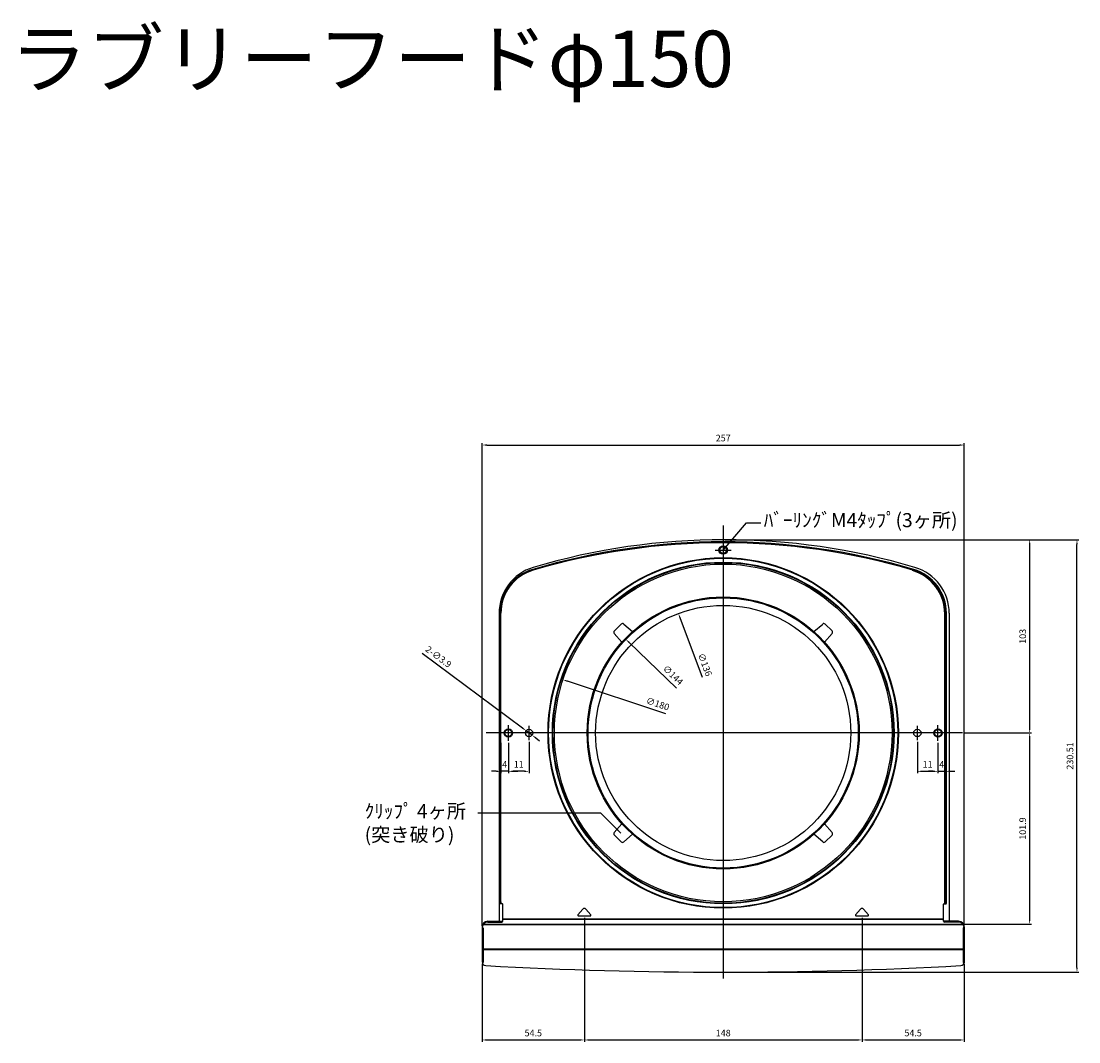
# Model space of a CAD drawing. Units: millimetres. Extents: x 410 to 4205, y 762 to 3401.
# Drawn here: x 410 to 974, y 1356 to 1900 of the extents above; entities that cross this region are included whole.
import ezdxf

# ---------------------------------------------------------------- set-up
doc = ezdxf.new("R2010")
doc.units = ezdxf.units.MM
doc.layers.add('AM_5', color=3, linetype='Continuous', lineweight=25)
doc.styles.add('2014++', font='simplex.shx', dxfattribs={"width": 0.8, "bigfont": 'bigfont.shx'})
doc.styles.add('acad', font='txt.shx', dxfattribs={"bigfont": 'extfont.shx'})
doc.styles.get("Standard").update_dxf_attribs({"font": 'ISOCP.SHX', "bigfont": 'EXTFONT.SHX'})
doc.dimstyles.new('AM_ISO$0', dxfattribs={"dimtxt": 3.5, "dimasz": 2.5, "dimexe": 1, "dimexo": 1, "dimgap": 1.5, "dimtad": 1, "dimdsep": 46, "dimtxsty": 'STANDARD', "dimcen": 0, "dimclrd": 256, "dimclre": 256, "dimclrt": 2, "dimadec": 0, "dimazin": 2, "dimtp": 0.1, "dimtm": 0.1, "dimtfac": 0.71, "dimtdec": 3, "dimtmove": 0, "dimatfit": 3, "dimfxl": 1, "dimlwd": -1, "dimlwe": -1, "dimarcsym": 0})
doc.dimstyles.new('AM_ISO$3', dxfattribs={"dimtxt": 3.5, "dimasz": 2.5, "dimexe": 1, "dimexo": 1, "dimgap": 1.5, "dimtad": 1, "dimtoh": 1, "dimdsep": 46, "dimtxsty": 'STANDARD', "dimcen": 0, "dimclrd": 256, "dimclre": 256, "dimclrt": 2, "dimadec": 0, "dimazin": 2, "dimtp": 0.1, "dimtm": 0.1, "dimtfac": 0.71, "dimtdec": 3, "dimtofl": 0, "dimtmove": 0, "dimatfit": 0, "dimfxl": 1, "dimlwd": -1, "dimlwe": -1, "dimarcsym": 0})
doc.dimstyles.new('AM_ISO$7', dxfattribs={"dimtxt": 5, "dimasz": 2.5, "dimexe": 1, "dimexo": 1, "dimgap": 1.5, "dimtad": 1, "dimdsep": 46, "dimtxsty": 'STANDARD', "dimcen": 0, "dimclrd": 256, "dimclre": 256, "dimclrt": 2, "dimadec": 0, "dimazin": 2, "dimtp": 0.1, "dimtm": 0.1, "dimtfac": 0.71, "dimtdec": 3, "dimtmove": 0, "dimatfit": 3, "dimfxl": 1, "dimlwd": -1, "dimlwe": -1, "dimarcsym": 0})

# ---------------------------------------------------------------- blocks, each defined once
blk = doc.blocks.new('*D246')
at = {"layer": 'AM_5', "transparency": 16777216}
for p, q in [((710.19, 1422.58), (710.19, 1356.45)), ((858.19, 1422.58), (858.19, 1356.45)), ((712.69, 1357.45), (855.69, 1357.45))]:
    blk.add_line(p, q, dxfattribs=at)
for points in [[(712.69, 1357.87), (712.69, 1357.04), (710.19, 1357.45)], [(855.69, 1357.87), (855.69, 1357.04), (858.19, 1357.45)]]:
    blk.add_solid(points, dxfattribs=at)
at = {"layer": 'Defpoints', "color": 0, "transparency": 16777216}
for p in [(710.19, 1423.58), (858.19, 1423.58), (858.19, 1357.45)]:
    blk.add_point(p, dxfattribs=at)
at = {"layer": 'AM_5', "color": 2, "transparency": 16777216, "insert": (784.19, 1360.7), "char_height": 3.5, "attachment_point": 5}
blk.add_mtext('148', dxfattribs=at)
blk = doc.blocks.new('*D247')
at = {"layer": 'AM_5', "transparency": 16777216}
blk.add_line((753.69, 1531.21), (701.16, 1548.67), dxfattribs=at)
blk.add_solid([(701.29, 1549.07), (701.03, 1548.27), (698.78, 1549.46)], dxfattribs=at)
at = {"layer": 'Defpoints', "color": 0, "transparency": 16777216}
for p in [(698.78, 1549.46), (869.6, 1492.7)]:
    blk.add_point(p, dxfattribs=at)
at = {"layer": 'AM_5', "color": 2, "transparency": 16777216, "insert": (749.14, 1536.15), "char_height": 3.5, "attachment_point": 5, "rotation": 341.6207}
blk.add_mtext('∅180', dxfattribs=at)
blk = doc.blocks.new('*D248')
at = {"layer": 'AM_5', "transparency": 16777216}
for p, q in [((655.69, 1418.28), (655.69, 1675.54)), ((912.69, 1418.28), (912.69, 1675.54)), ((658.19, 1674.54), (910.19, 1674.54))]:
    blk.add_line(p, q, dxfattribs=at)
for points in [[(658.19, 1674.96), (658.19, 1674.13), (655.69, 1674.54)], [(910.19, 1674.96), (910.19, 1674.13), (912.69, 1674.54)]]:
    blk.add_solid(points, dxfattribs=at)
at = {"layer": 'Defpoints', "color": 0, "transparency": 16777216}
for p in [(912.69, 1674.54), (655.69, 1417.28), (912.69, 1417.28)]:
    blk.add_point(p, dxfattribs=at)
at = {"layer": 'AM_5', "color": 2, "transparency": 16777216, "insert": (784.19, 1677.8), "char_height": 3.5, "attachment_point": 5}
blk.add_mtext('257', dxfattribs=at)
blk = doc.blocks.new('*D250')
at = {"layer": 'AM_5', "transparency": 16777216}
for p, q in [((669.69, 1515.86), (669.69, 1499.64)), ((680.69, 1516.33), (680.69, 1499.64)), ((678.19, 1500.64), (672.19, 1500.64))]:
    blk.add_line(p, q, dxfattribs=at)
for points in [[(672.19, 1501.05), (672.19, 1500.22), (669.69, 1500.64)], [(678.19, 1501.05), (678.19, 1500.22), (680.69, 1500.64)]]:
    blk.add_solid(points, dxfattribs=at)
at = {"layer": 'Defpoints', "color": 0, "transparency": 16777216}
for p in [(669.69, 1516.86), (680.69, 1517.33), (669.69, 1500.64)]:
    blk.add_point(p, dxfattribs=at)
at = {"layer": 'AM_5', "color": 2, "transparency": 16777216, "insert": (675.19, 1503.89), "char_height": 3.5, "attachment_point": 5}
blk.add_mtext('11', dxfattribs=at)
blk = doc.blocks.new('*D251')
at = {"layer": 'AM_5', "transparency": 16777216}
for p, q in [((665.69, 1515.86), (665.69, 1499.64)), ((669.69, 1515.86), (669.69, 1499.64)), ((663.19, 1500.64), (660.69, 1500.64)), ((669.69, 1500.64), (665.69, 1500.64)), ((672.19, 1500.64), (674.69, 1500.64))]:
    blk.add_line(p, q, dxfattribs=at)
for points in [[(663.19, 1501.05), (663.19, 1500.22), (665.69, 1500.64)], [(672.19, 1501.05), (672.19, 1500.22), (669.69, 1500.64)]]:
    blk.add_solid(points, dxfattribs=at)
at = {"layer": 'Defpoints', "color": 0, "transparency": 16777216}
for p in [(665.69, 1516.86), (669.69, 1516.86), (665.69, 1500.64)]:
    blk.add_point(p, dxfattribs=at)
at = {"layer": 'AM_5', "color": 2, "transparency": 16777216, "insert": (667.69, 1503.89), "char_height": 3.5, "attachment_point": 5}
blk.add_mtext('4', dxfattribs=at)
blk = doc.blocks.new('*D252')
at = {"layer": 'AM_5', "transparency": 16777216}
for p, q in [((710.19, 1422.58), (710.19, 1356.45)), ((655.69, 1398.05), (655.69, 1356.45)), ((658.19, 1357.45), (707.69, 1357.45))]:
    blk.add_line(p, q, dxfattribs=at)
for points in [[(658.19, 1357.87), (658.19, 1357.04), (655.69, 1357.45)], [(707.69, 1357.87), (707.69, 1357.04), (710.19, 1357.45)]]:
    blk.add_solid(points, dxfattribs=at)
at = {"layer": 'Defpoints', "color": 0, "transparency": 16777216}
for p in [(710.19, 1423.58), (655.69, 1399.05), (710.19, 1357.45)]:
    blk.add_point(p, dxfattribs=at)
at = {"layer": 'AM_5', "color": 2, "transparency": 16777216, "insert": (682.94, 1360.7), "char_height": 3.5, "attachment_point": 5}
blk.add_mtext('54.5', dxfattribs=at)
blk = doc.blocks.new('*D279')
at = {"layer": 'AM_5', "transparency": 16777216}
for p, q in [((623.67, 1563.58), (677.13, 1523.74)), ((682.26, 1519.92), (679.13, 1522.25)), ((684.26, 1518.42), (686.27, 1516.93))]:
    blk.add_line(p, q, dxfattribs=at)
for points in [[(677.37, 1524.07), (676.88, 1523.41), (679.13, 1522.25)], [(684.51, 1518.76), (684.01, 1518.09), (682.26, 1519.92)]]:
    blk.add_solid(points, dxfattribs=at)
at = {"layer": 'Defpoints', "color": 0, "transparency": 16777216}
for p in [(679.13, 1522.25), (682.26, 1519.92)]:
    blk.add_point(p, dxfattribs=at)
at = {"layer": 'AM_5', "color": 2, "transparency": 16777216, "insert": (632.14, 1561.32), "char_height": 3.5, "attachment_point": 5, "rotation": 323.3045}
blk.add_mtext('2-∅3.9', dxfattribs=at)
blk = doc.blocks.new('*D286')
at = {"layer": 'AM_5', "transparency": 16777216}
for p, q in [((912.82, 1521.08), (948.56, 1521.08)), ((947.56, 1518.58), (947.56, 1421.68)), ((913.02, 1419.18), (948.56, 1419.18))]:
    blk.add_line(p, q, dxfattribs=at)
for points in [[(947.14, 1518.58), (947.98, 1518.58), (947.56, 1521.08)], [(947.14, 1421.68), (947.98, 1421.68), (947.56, 1419.18)]]:
    blk.add_solid(points, dxfattribs=at)
at = {"layer": 'Defpoints', "color": 0, "transparency": 16777216}
for p in [(911.82, 1521.08), (912.02, 1419.18), (947.56, 1419.18)]:
    blk.add_point(p, dxfattribs=at)
at = {"layer": 'AM_5', "color": 2, "transparency": 16777216, "insert": (944.31, 1470.13), "char_height": 3.5, "attachment_point": 5, "rotation": 90}
blk.add_mtext('101.9', dxfattribs=at)
blk = doc.blocks.new('*D287')
at = {"layer": 'AM_5', "transparency": 16777216}
for p, q in [((785.19, 1624.08), (973.78, 1624.08)), ((972.78, 1396.07), (972.78, 1621.58)), ((785.19, 1393.57), (973.78, 1393.57))]:
    blk.add_line(p, q, dxfattribs=at)
for points in [[(972.37, 1621.58), (973.2, 1621.58), (972.78, 1624.08)], [(972.37, 1396.07), (973.2, 1396.07), (972.78, 1393.57)]]:
    blk.add_solid(points, dxfattribs=at)
at = {"layer": 'Defpoints', "color": 0, "transparency": 16777216}
for p in [(784.19, 1624.08), (972.78, 1624.08), (784.19, 1393.57)]:
    blk.add_point(p, dxfattribs=at)
at = {"layer": 'AM_5', "color": 2, "transparency": 16777216, "insert": (969.53, 1508.83), "char_height": 3.5, "attachment_point": 5, "rotation": 90}
blk.add_mtext('230.51', dxfattribs=at)
blk = doc.blocks.new('*D289')
at = {"layer": 'AM_5', "transparency": 16777216}
blk.add_line((759.38, 1544.95), (734.11, 1569.26), dxfattribs=at)
blk.add_solid([(734.39, 1569.56), (733.82, 1568.96), (732.3, 1570.99)], dxfattribs=at)
at = {"layer": 'Defpoints', "color": 0, "transparency": 16777216}
for p in [(732.3, 1570.99), (836.08, 1471.17)]:
    blk.add_point(p, dxfattribs=at)
at = {"layer": 'AM_5', "color": 2, "transparency": 16777216, "insert": (757.14, 1551.61), "char_height": 3.5, "attachment_point": 5, "rotation": 316.112}
blk.add_mtext('∅144', dxfattribs=at)
blk = doc.blocks.new('*D290')
at = {"layer": 'AM_5', "transparency": 16777216}
blk.add_line((773.12, 1550.61), (761.2, 1582.41), dxfattribs=at)
blk.add_solid([(761.59, 1582.56), (760.81, 1582.26), (760.32, 1584.75)], dxfattribs=at)
at = {"layer": 'Defpoints', "color": 0, "transparency": 16777216}
for p in [(760.32, 1584.75), (808.07, 1457.41)]:
    blk.add_point(p, dxfattribs=at)
at = {"layer": 'AM_5', "color": 2, "transparency": 16777216, "insert": (774.07, 1557.33), "char_height": 3.5, "attachment_point": 5, "rotation": 290.5543}
blk.add_mtext('∅136', dxfattribs=at)
blk = doc.blocks.new('*D291')
at = {"layer": 'AM_5', "transparency": 16777216}
for p, q in [((898.69, 1515.86), (898.69, 1499.64)), ((902.69, 1515.86), (902.69, 1499.64)), ((896.19, 1500.64), (893.69, 1500.64)), ((898.69, 1500.64), (902.69, 1500.64)), ((905.19, 1500.64), (907.69, 1500.64))]:
    blk.add_line(p, q, dxfattribs=at)
for points in [[(896.19, 1501.05), (896.19, 1500.22), (898.69, 1500.64)], [(905.19, 1501.05), (905.19, 1500.22), (902.69, 1500.64)]]:
    blk.add_solid(points, dxfattribs=at)
at = {"layer": 'Defpoints', "color": 0, "transparency": 16777216}
for p in [(898.69, 1516.86), (902.69, 1516.86), (902.69, 1500.64)]:
    blk.add_point(p, dxfattribs=at)
at = {"layer": 'AM_5', "color": 2, "transparency": 16777216, "insert": (900.69, 1503.89), "char_height": 3.5, "attachment_point": 5}
blk.add_mtext('4', dxfattribs=at)
blk = doc.blocks.new('*D292')
at = {"layer": 'AM_5', "transparency": 16777216}
for p, q in [((887.69, 1516.33), (887.69, 1499.64)), ((898.69, 1515.86), (898.69, 1499.64)), ((890.19, 1500.64), (896.19, 1500.64))]:
    blk.add_line(p, q, dxfattribs=at)
for points in [[(890.19, 1501.05), (890.19, 1500.22), (887.69, 1500.64)], [(896.19, 1501.05), (896.19, 1500.22), (898.69, 1500.64)]]:
    blk.add_solid(points, dxfattribs=at)
at = {"layer": 'Defpoints', "color": 0, "transparency": 16777216}
for p in [(887.69, 1517.33), (898.69, 1516.86), (898.69, 1500.64)]:
    blk.add_point(p, dxfattribs=at)
at = {"layer": 'AM_5', "color": 2, "transparency": 16777216, "insert": (893.19, 1503.89), "char_height": 3.5, "attachment_point": 5}
blk.add_mtext('11', dxfattribs=at)
blk = doc.blocks.new('*D294')
at = {"layer": 'AM_5', "transparency": 16777216}
for p, q in [((858.19, 1422.58), (858.19, 1356.45)), ((912.69, 1398.05), (912.69, 1356.45)), ((860.69, 1357.45), (910.19, 1357.45))]:
    blk.add_line(p, q, dxfattribs=at)
for points in [[(860.69, 1357.87), (860.69, 1357.04), (858.19, 1357.45)], [(910.19, 1357.87), (910.19, 1357.04), (912.69, 1357.45)]]:
    blk.add_solid(points, dxfattribs=at)
at = {"layer": 'Defpoints', "color": 0, "transparency": 16777216}
for p in [(858.19, 1423.58), (912.69, 1399.05), (912.69, 1357.45)]:
    blk.add_point(p, dxfattribs=at)
at = {"layer": 'AM_5', "color": 2, "transparency": 16777216, "insert": (885.44, 1360.7), "char_height": 3.5, "attachment_point": 5}
blk.add_mtext('54.5', dxfattribs=at)
blk = doc.blocks.new('*D275')
at = {"layer": 'AM_5', "transparency": 16777216}
for p, q in [((785.19, 1624.08), (948.56, 1624.08)), ((947.56, 1621.58), (947.56, 1523.58)), ((912.82, 1521.08), (948.56, 1521.08))]:
    blk.add_line(p, q, dxfattribs=at)
for points in [[(947.14, 1621.58), (947.98, 1621.58), (947.56, 1624.08)], [(947.14, 1523.58), (947.98, 1523.58), (947.56, 1521.08)]]:
    blk.add_solid(points, dxfattribs=at)
at = {"layer": 'Defpoints', "color": 0, "transparency": 16777216}
for p in [(784.19, 1624.08), (911.82, 1521.08), (947.56, 1521.08)]:
    blk.add_point(p, dxfattribs=at)
at = {"layer": 'AM_5', "color": 2, "transparency": 16777216, "insert": (944.31, 1572.58), "char_height": 3.5, "attachment_point": 5, "rotation": 90}
blk.add_mtext('103', dxfattribs=at)

msp = doc.modelspace()

# ---------------------------------------------------------------- linework, layer by layer
at = {"layer": 'AM_5'}
for p, q in [((784.194, 1631.587), (784.194, 1390.237)), ((779.944, 1618.581), (788.444, 1618.581)), ((885.057, 1607.64), (885.363, 1607.834)), ((664.683, 1584.865), (664.683, 1420.685)), ((665.196, 1430.929), (665.196, 1584.882)), ((665.694, 1430.929), (665.694, 1584.921)), ((902.284, 1584.615), (902.694, 1584.904)), ((902.284, 1430.081), (902.284, 1584.615)), ((902.694, 1430.929), (902.694, 1584.921)), ((903.192, 1430.929), (903.192, 1584.882)), ((904.683, 1584.865), (904.683, 1420.685)), ((726.163, 1575.48), (729.795, 1579.111)), ((731.157, 1579.159), (735.835, 1575.096)), ((832.553, 1575.096), (837.23, 1579.159)), ((838.593, 1579.111), (842.225, 1575.48)), ((730.178, 1569.439), (726.115, 1574.117)), ((842.272, 1574.117), (838.209, 1569.439)), ((669.694, 1516.861), (669.694, 1525.301)), ((680.694, 1517.331), (680.694, 1524.831)), ((887.694, 1517.331), (887.694, 1524.831)), ((898.694, 1516.861), (898.694, 1525.301)), ((911.82, 1521.081), (657.888, 1521.081)), ((726.115, 1468.044), (730.178, 1472.722)), ((838.209, 1472.722), (842.272, 1468.044)), ((729.795, 1463.05), (726.163, 1466.681)), ((735.835, 1467.065), (731.157, 1463.002)), ((837.23, 1463.002), (832.553, 1467.065)), ((842.225, 1466.681), (838.593, 1463.05)), ((666.394, 1430.081), (665.284, 1430.081)), ((666.694, 1420.799), (666.694, 1429.781)), ((709.43, 1427.226), (706.765, 1424.074)), ((710.957, 1427.226), (713.623, 1424.074)), ((857.43, 1427.226), (854.765, 1424.074)), ((858.957, 1427.226), (861.623, 1424.074)), ((901.694, 1420.799), (901.694, 1429.781)), ((901.994, 1430.081), (903.103, 1430.081)), ((666.694, 1422.052), (901.694, 1422.052)), ((666.694, 1421.816), (901.694, 1421.816)), ((706.994, 1423.58), (713.394, 1423.58)), ((854.994, 1423.58), (861.394, 1423.58)), ((655.694, 1417.666), (655.694, 1399.052)), ((655.694, 1417.281), (656.194, 1417.281)), ((656.185, 1418.932), (912.202, 1418.932)), ((656.194, 1417.281), (656.194, 1398.666)), ((656.367, 1419.181), (912.021, 1419.181)), ((658.712, 1420.685), (666.194, 1420.685)), ((658.712, 1420.299), (666.194, 1420.299)), ((909.676, 1420.685), (902.194, 1420.685)), ((909.676, 1420.299), (902.194, 1420.299)), ((912.194, 1417.281), (912.194, 1398.666)), ((912.694, 1417.281), (912.194, 1417.281)), ((912.694, 1417.666), (912.694, 1399.052)), ((655.694, 1406.075), (912.694, 1406.075)), ((655.694, 1405.721), (912.694, 1405.721)), ((655.694, 1399.939), (656.194, 1399.939)), ((655.731, 1398.666), (656.194, 1398.666)), ((912.694, 1399.939), (912.194, 1399.939)), ((912.656, 1398.666), (912.194, 1398.666))]:
    msp.add_line(p, q, dxfattribs=at)
for centre, radius in [((784.194, 1618.581), 2.25), ((784.194, 1618.581), 1.8), ((784.194, 1521.081), 93.391), ((784.194, 1521.081), 93.087), ((784.194, 1521.081), 91.065), ((784.194, 1521.081), 90.761), ((784.194, 1521.081), 90), ((784.194, 1521.081), 72.5), ((784.194, 1521.081), 72), ((784.194, 1521.081), 68), ((669.694, 1521.081), 2.22), ((669.694, 1521.081), 1.845), ((680.694, 1521.081), 1.95), ((887.694, 1521.081), 1.95), ((898.694, 1521.081), 2.22), ((898.694, 1521.081), 1.845)]:
    msp.add_circle(centre, radius, dxfattribs=at)
for centre, radius, start, end in [((784.683, 1266.181), 357.9, 73.48323, 106.51677), ((784.194, 1264.767), 358.171, 73.53034, 106.46966), ((784.194, 1264.767), 357.673, 73.56945, 106.44504), ((690.183, 1584.865), 25.5, 106.51677, 180), ((689.556, 1584.882), 24.36, 106.46966, 180), ((689.545, 1584.891), 23.851, 106.08168, 179.92613), ((878.284, 1584.615), 24, 0, 73.60757), ((878.841, 1584.89), 23.853, 0.07534, 74.13191), ((878.832, 1584.882), 24.36, 0, 73.53034), ((879.183, 1584.865), 25.5, 0, 73.48323), ((730.502, 1578.404), 1, 49.02238, 135), ((837.886, 1578.404), 1, 45, 130.97763), ((726.87, 1574.773), 1, 135, 220.97763), ((841.517, 1574.773), 1, 319.02237, 45), ((726.87, 1467.388), 1, 139.02238, 225.00001), ((841.517, 1467.388), 1, 315, 40.97763), ((730.502, 1463.757), 1, 225, 310.97762), ((837.886, 1463.757), 1, 229.02237, 315), ((670.756, 1431.081), 5.562, 179.99999, 190.35744), ((671.254, 1431.081), 5.562, 179.99999, 190.35744), ((666.394, 1429.781), 0.3, 0, 90), ((710.194, 1426.58), 1, 40.21958, 139.78042), ((858.194, 1426.58), 1, 40.21958, 139.78042), ((901.994, 1429.781), 0.3, 90, 180.00003), ((897.134, 1431.081), 5.562, 349.64257, 0.00001), ((897.632, 1431.081), 5.562, 349.64257, 0.00001), ((666.194, 1421.185), 0.5, 270, 0), ((706.994, 1423.88), 0.3, 139.7804, 270.00001), ((713.394, 1423.88), 0.3, 270, 40.21959), ((854.994, 1423.88), 0.3, 139.7804, 270.00001), ((861.394, 1423.88), 0.3, 270, 40.21959), ((902.194, 1421.185), 0.5, 180, 270), ((658.712, 1417.666), 3.018, 90, 180), ((658.712, 1417.281), 3.018, 90, 180), ((666.194, 1420.799), 0.5, 270, 0), ((902.194, 1420.799), 0.5, 180, 270), ((909.676, 1417.666), 3.018, 0, 90), ((909.676, 1417.281), 3.018, 0, 90), ((657.694, 1399.052), 2, 180, 266.85108), ((910.694, 1399.052), 2, 273.14892, 0), ((784.194, 3698.448), 2304.873, 266.851079, 273.148921)]:
    msp.add_arc(centre, radius, start, end, dxfattribs=at)
msp.add_point((912.656, 1398.666), dxfattribs=at)
msp.add_point((912.656, 1398.666), dxfattribs=at)

# ---------------------------------------------------------------- texts
at = {"layer": 'AM_5', "insert": (404.154, 1895.398), "char_height": 30, "attachment_point": 1, "style": '2014++'}
msp.add_mtext_dynamic_manual_height_columns('ラブリーフードφ150', width=902.5352, gutter_width=12.5, heights=[0], dxfattribs=at)
at = {"layer": 'AM_5', "char_height": 7.5, "attachment_point": 1, "style": 'acad'}
for s, insert, width in [('{\\fMS Gothic|b0|i0|c128|p49;ﾊﾞｰﾘﾝｸﾞM4ﾀｯﾌﾟ(3ヶ所)}', (805.818, 1638.279), 119.63407), ('{\\fMS Gothic|b0|i0|c128|p49;ｸﾘｯﾌﾟ 4ヶ所\\P(突き破り)}', (593.053, 1483.153), 78.99606)]:
    msp.add_mtext(s, dxfattribs=dict(at, insert=insert, width=width))

# ---------------------------------------------------------------- dimensions: what is measured, and where the dimension line sits
at = {"layer": 'AM_5'}
for base, p1, p2, picture, middle in [((912.694, 1674.545), (655.694, 1417.281), (912.694, 1417.281), '*D248', (784.194, 1677.795)), ((710.194, 1357.452), (655.694, 1399.052), (710.194, 1423.58), '*D252', (682.944, 1360.702)), ((858.194, 1357.452), (710.194, 1423.58), (858.194, 1423.58), '*D246', (784.194, 1360.702)), ((912.694, 1357.452), (858.194, 1423.58), (912.694, 1399.052), '*D294', (885.444, 1360.702))]:
    dim = msp.add_linear_dim(base=base, p1=p1, p2=p2, dimstyle='AM_ISO$0', dxfattribs=at)
    dim.commit()
    dim.dimension.update_dxf_attribs({"geometry": picture, "text_midpoint": middle})
for base, p1, p2, picture, middle in [((972.785, 1624.081), (784.194, 1393.575), (784.194, 1624.081), '*D287', (969.534, 1508.828)), ((947.562, 1521.081), (784.194, 1624.081), (911.82, 1521.081), '*D275', (944.312, 1572.581)), ((947.562, 1419.181), (911.82, 1521.081), (912.021, 1419.181), '*D286', (944.312, 1470.131))]:
    dim = msp.add_linear_dim(base=base, p1=p1, p2=p2, angle=90, dimstyle='AM_ISO$0', dxfattribs=at)
    dim.commit()
    dim.dimension.update_dxf_attribs({"geometry": picture, "text_midpoint": middle})
for p1, p2, picture, middle in [((808.068, 1457.409), (760.319, 1584.752), '*D290', (771.028, 1556.193)), ((836.084, 1471.166), (732.304, 1570.995), '*D289', (754.89, 1549.268)), ((869.603, 1492.703), (698.785, 1549.458), '*D247', (748.118, 1533.067))]:
    dim = msp.add_diameter_dim_2p(p1=p1, p2=p2, dimstyle='AM_ISO$3', override={"dimtoh": 0, "dimtofl": 1, "dimatfit": 3}, dxfattribs=at)
    dim.commit()
    dim.dimension.update_dxf_attribs({"geometry": picture, "text_midpoint": middle, "dimtype": 163})
dim = msp.add_diameter_dim_2p(p1=(682.257, 1519.915), p2=(679.13, 1522.246), text='2-<>', dimstyle='AM_ISO$3', override={"dimtoh": 0, "dimtofl": 1, "dimatfit": 3}, dxfattribs=at)
dim.commit()
dim.dimension.update_dxf_attribs({"geometry": '*D279', "text_midpoint": (630.201, 1558.711), "dimtype": 163})
for base, p1, p2, picture, middle in [((665.694, 1500.637), (669.694, 1516.861), (665.694, 1516.861), '*D251', (667.694, 1500.637)), ((669.694, 1500.637), (680.694, 1517.331), (669.694, 1516.861), '*D250', (675.194, 1500.637))]:
    dim = msp.add_linear_dim(base=base, p1=p1, p2=p2, angle=180, dimstyle='AM_ISO$0', dxfattribs=at)
    dim.commit()
    dim.dimension.update_dxf_attribs({"geometry": picture, "text_midpoint": middle, "dimtype": 160})
for base, p1, p2, picture, middle in [((898.694, 1500.637), (887.694, 1517.331), (898.694, 1516.861), '*D292', (893.194, 1500.637)), ((902.694, 1500.637), (898.694, 1516.861), (902.694, 1516.861), '*D291', (900.694, 1500.637))]:
    dim = msp.add_linear_dim(base=base, p1=p1, p2=p2, dimstyle='AM_ISO$0', dxfattribs=at)
    dim.commit()
    dim.dimension.update_dxf_attribs({"geometry": picture, "text_midpoint": middle, "dimtype": 160})

# ---------------------------------------------------------------- leaders
for points in [[(784.194, 1618.581), (796.546, 1633.141), (804.231, 1633.141)], [(729.623, 1467.681), (718.951, 1478.352), (653.46, 1478.352)]]:
    msp.add_leader(points, dimstyle='AM_ISO$7', override={"dimtxt": 3.5}, dxfattribs=at)

doc.saveas('drawing.dxf')
